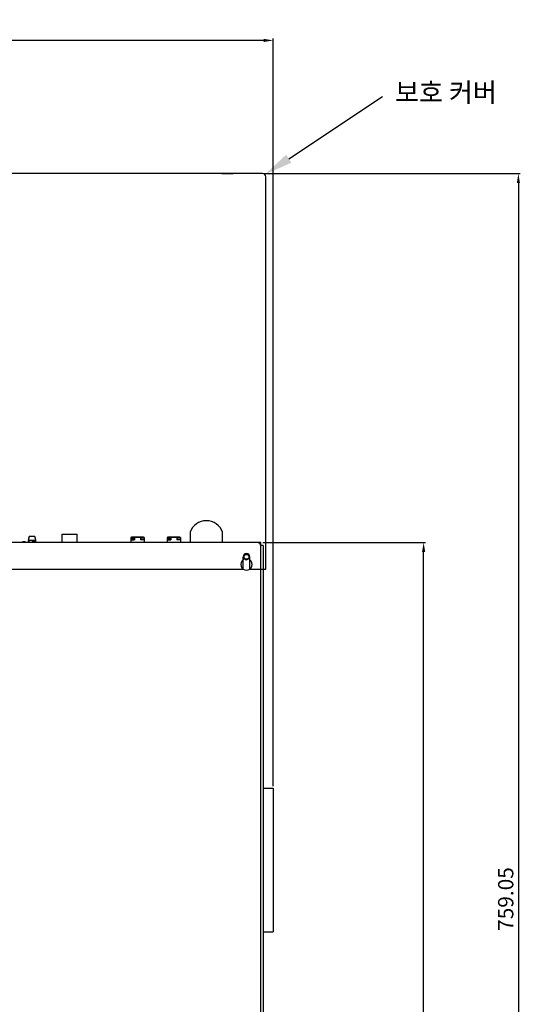
# Model space of a CAD drawing. Units: millimetres. Extents: x 24128 to 30098, y 35410 to 39610.
# Drawn here: x 26731 to 26993, y 38270 to 38785 of the extents above; entities that cross this region are included whole.
import ezdxf

# ---------------------------------------------------------------- set-up
doc = ezdxf.new("R2010")
doc.units = ezdxf.units.MM
doc.linetypes.add('HIDDEN', pattern=[9.525, 6.35, -3.175])
doc.layers.add('00_LAYER_AXIS', color=7, linetype='Continuous')
doc.layers.add('07_LAYER_ASSEM_MEMBER', color=7, linetype='Continuous')
doc.styles.add('romans', font='txt', dxfattribs={"width": 0.8})
doc.styles.get("Standard").update_dxf_attribs({"font": 'ISOCP.SHX', "bigfont": 'WHGTXT.SHX'})
doc.dimstyles.new('ISO-25$0', dxfattribs={"dimtxt": 5, "dimasz": 5, "dimexe": 1, "dimexo": 1, "dimgap": 1.5, "dimtad": 1, "dimdec": 1, "dimdsep": 46, "dimtxsty": 'romans', "dimcen": 0, "dimclrd": 3, "dimclre": 3, "dimclrt": 7, "dimadec": 3, "dimazin": 0, "dimtfac": 1, "dimtdec": 1, "dimtmove": 0, "dimatfit": 3, "dimfxl": 1, "dimarcsym": 0})

# ---------------------------------------------------------------- blocks, each defined once
blk = doc.blocks.new('*D173')
at = {"color": 3, "lineweight": -2}
for p, q in [((26859.11, 38704.18), (26992.98, 38704.18)), ((26991.98, 38699.18), (26991.98, 37950.13)), ((26832.21, 37945.13), (26992.98, 37945.13))]:
    blk.add_line(p, q, dxfattribs=at)
at = {"color": 3}
for points in [[(26992.81, 38699.18), (26991.14, 38699.18), (26991.98, 38704.18)], [(26991.14, 37950.13), (26992.81, 37950.13), (26991.98, 37945.13)]]:
    blk.add_solid(points, dxfattribs=at)
at = {"layer": 'Defpoints', "color": 0}
for p in [(26858.11, 38704.18), (26831.21, 37945.13), (26991.98, 37945.13)]:
    blk.add_point(p, dxfattribs=at)
at = {"color": 7, "insert": (26986.37, 38324.66), "char_height": 8, "attachment_point": 5, "rotation": 90, "style": 'romans'}
blk.add_mtext('759.05', dxfattribs=at)
blk = doc.blocks.new('*D174')
at = {"color": 3, "lineweight": -2}
for p, q in [((26858.21, 38511.18), (26943.41, 38511.18)), ((26942.41, 37966.18), (26942.41, 38506.18)), ((26858.21, 37961.18), (26943.41, 37961.18))]:
    blk.add_line(p, q, dxfattribs=at)
at = {"color": 3}
for points in [[(26943.25, 38506.18), (26941.58, 38506.18), (26942.41, 38511.18)], [(26941.58, 37966.18), (26943.25, 37966.18), (26942.41, 37961.18)]]:
    blk.add_solid(points, dxfattribs=at)
at = {"layer": 'Defpoints', "color": 0}
for p in [(26857.21, 38511.18), (26942.41, 38511.18), (26857.21, 37961.18)]:
    blk.add_point(p, dxfattribs=at)
at = {"color": 7, "insert": (26936.81, 38236.18), "char_height": 8, "attachment_point": 5, "rotation": 90, "style": 'romans'}
blk.add_mtext('550', dxfattribs=at)
blk = doc.blocks.new('*D175')
at = {"color": 3, "lineweight": -2}
for p, q in [((26306.01, 38498.88), (26306.01, 38774.85)), ((26858.71, 38773.85), (26311.01, 38773.85)), ((26863.71, 38383.67), (26863.71, 38774.85))]:
    blk.add_line(p, q, dxfattribs=at)
at = {"color": 3}
for points in [[(26311.01, 38774.68), (26311.01, 38773.02), (26306.01, 38773.85)], [(26858.71, 38773.02), (26858.71, 38774.68), (26863.71, 38773.85)]]:
    blk.add_solid(points, dxfattribs=at)
at = {"layer": 'Defpoints', "color": 0}
for p in [(26306.01, 38773.85), (26306.01, 38497.88), (26863.71, 38382.67)]:
    blk.add_point(p, dxfattribs=at)
at = {"color": 7, "insert": (26584.86, 38779.45), "char_height": 8, "attachment_point": 5, "style": 'romans'}
blk.add_mtext('557.7', dxfattribs=at)

msp = doc.modelspace()

# ---------------------------------------------------------------- linework, layer by layer
at = {"color": 1, "linetype": 'Continuous'}
for p, q in [((26858.11, 38704.181), (26357.51, 38704.181)), ((26859.81, 38497.181), (26859.81, 38702.481)), ((26847.96, 38497.181), (26847.96, 38503.681)), ((26851.46, 38497.181), (26851.46, 38503.681)), ((26608.96, 38497.181), (26847.96, 38497.181)), ((26851.46, 38497.181), (26859.81, 38497.181))]:
    msp.add_line(p, q, dxfattribs=at)
at = {"color": 1}
msp.add_lwpolyline([(26871.812, 38711.974), (26920.833, 38744.49)], dxfattribs=at)
at = {"color": 1, "linetype": 'Continuous'}
for centre, radius, end in [((26858.11, 38702.481), 1.7, 90), ((26849.71, 38503.681), 1.75, 180)]:
    msp.add_arc(centre, radius, 0, end, dxfattribs=at)
at = {"color": 1}
msp.add_solid([(26873.194, 38709.891), (26859.312, 38703.683), (26870.43, 38714.058)], dxfattribs=at)
at = {"layer": '00_LAYER_AXIS', "color": 1, "linetype": 'HIDDEN'}
msp.add_line((26836.81, 38704.181), (26842.81, 38704.181), dxfattribs=at)
at = {"layer": '07_LAYER_ASSEM_MEMBER', "linetype": 'Continuous'}
for p, q in [((26820.21, 38516.539), (26820.21, 38511.181)), ((26837.21, 38511.181), (26837.21, 38516.539)), ((26857.21, 38511.181), (26357.21, 38511.181)), ((26735.778, 38513.511), (26735.565, 38512.301)), ((26739.365, 38512.301), (26735.565, 38512.301)), ((26735.669, 38512.283), (26735.565, 38511.691)), ((26735.711, 38511.691), (26735.565, 38511.691)), ((26735.735, 38513.511), (26735.735, 38513.265)), ((26735.735, 38512.301), (26735.735, 38511.181)), ((26735.826, 38513.511), (26735.778, 38513.511)), ((26735.899, 38513.911), (26735.826, 38513.511)), ((26735.972, 38514.311), (26735.899, 38513.911)), ((26735.915, 38512.301), (26735.915, 38511.181)), ((26738.958, 38514.311), (26735.972, 38514.311)), ((26739.015, 38512.301), (26739.015, 38511.296)), ((26739.151, 38513.511), (26739.103, 38513.511)), ((26739.151, 38513.511), (26739.365, 38512.301)), ((26739.195, 38513.511), (26739.195, 38513.265)), ((26739.195, 38512.301), (26739.195, 38511.181)), ((26739.365, 38511.691), (26739.195, 38511.691)), ((26739.26, 38512.283), (26739.365, 38511.691)), ((26753.26, 38515.581), (26761.16, 38515.581)), ((26753.26, 38511.181), (26753.26, 38515.581)), ((26761.16, 38511.181), (26761.16, 38515.581)), ((26789.154, 38513.807), (26789.154, 38511.181)), ((26796.266, 38513.807), (26789.154, 38513.807)), ((26791.122, 38513.172), (26789.154, 38513.172)), ((26789.154, 38512.537), (26791.122, 38512.537)), ((26789.535, 38513.807), (26789.535, 38514.181)), ((26789.535, 38514.181), (26795.885, 38514.181)), ((26791.122, 38513.807), (26791.122, 38512.537)), ((26794.297, 38513.807), (26794.297, 38512.537)), ((26794.297, 38513.172), (26796.266, 38513.172)), ((26796.266, 38512.537), (26794.297, 38512.537)), ((26795.885, 38514.181), (26795.885, 38513.807)), ((26796.266, 38513.807), (26796.266, 38511.181)), ((26808.154, 38513.807), (26808.154, 38511.181)), ((26815.266, 38513.807), (26808.154, 38513.807)), ((26810.122, 38513.172), (26808.154, 38513.172)), ((26808.154, 38512.537), (26810.122, 38512.537)), ((26808.535, 38513.807), (26808.535, 38514.181)), ((26808.535, 38514.181), (26814.885, 38514.181)), ((26810.122, 38513.807), (26810.122, 38512.537)), ((26813.297, 38513.807), (26813.297, 38512.537)), ((26813.297, 38513.172), (26815.266, 38513.172)), ((26815.266, 38512.537), (26813.297, 38512.537)), ((26814.885, 38514.181), (26814.885, 38513.807)), ((26815.266, 38513.807), (26815.266, 38511.181)), ((26857.21, 38509.581), (26857.21, 38511.181)), ((26858.41, 38509.581), (26857.21, 38509.581)), ((26857.21, 37963.181), (26857.21, 38509.181)), ((26858.41, 38509.581), (26858.41, 38229.581)), ((26847.96, 38503.681), (26847.96, 38502.118)), ((26851.46, 38502.118), (26851.46, 38503.681)), ((26858.41, 38382.673), (26863.71, 38382.673)), ((26863.71, 38382.673), (26863.71, 38307.489)), ((26858.41, 38307.489), (26863.71, 38307.489))]:
    msp.add_line(p, q, dxfattribs=at)
msp.add_circle((26849.71, 38503.681), 1.25, dxfattribs=at)
for centre, radius, start, end in [((26828.71, 38513.581), 9, 19.18814, 160.81186), ((26733.38, 38510.051), 1.5, 49.7981, 130.2019), ((26735.935, 38513.511), 0.2, 120, 180), ((26738.23, 38510.051), 1.5, 49.7981, 130.2019), ((26748.723, 38515.488), 9.82, 189.42242, 190.09036), ((26738.995, 38513.511), 0.2, 0, 30), ((26855.21, 38509.181), 2, 0, 90), ((26849.71, 38503.681), 1.75, 0, 180), ((26849.71, 38499.681), 3, 125.68533, 54.31467), ((26849.71, 38503.681), 1.5, 75, 15)]:
    msp.add_arc(centre, radius, start, end, dxfattribs=at)
for points in [[(26738.958, 38514.311), (26738.974, 38514.22), (26738.993, 38514.128), (26739.009, 38514.037)], [(26739.055, 38513.767), (26739.07, 38513.682), (26739.088, 38513.597), (26739.103, 38513.511)]]:
    msp.add_open_spline(points, degree=3, dxfattribs=at)
msp.add_open_spline([(26739.009, 38514.037), (26739.014, 38514.011), (26739.023, 38513.959), (26739.031, 38513.906), (26739.036, 38513.88)], degree=3, knots=[0, 0, 0, 0, 0.4999875, 1, 1, 1, 1], dxfattribs=at)

# ---------------------------------------------------------------- texts
at = {"ltscale": 10, "insert": (26927.456, 38751.685), "char_height": 10, "width": 666.59669, "attachment_point": 1}
msp.add_mtext('{\\fDotum|b1|i0|c129|p50;보호 커버}', dxfattribs=at)

# ---------------------------------------------------------------- dimensions: what is measured, and where the dimension line sits
dim = msp.add_linear_dim(base=(26306.01, 38773.851), p1=(26863.71, 38382.673), p2=(26306.01, 38497.881), dimstyle='ISO-25$0', override={"dimtxt": 8, "dimdec": 2, "dimtdec": 2})
dim.commit()
dim.dimension.update_dxf_attribs({"geometry": '*D175', "text_midpoint": (26584.86, 38779.452)})
for base, p1, p2, picture, middle in [((26991.977, 37945.131), (26858.11, 38704.181), (26831.21, 37945.131), '*D173', (26986.371, 38324.656)), ((26942.413, 38511.181), (26857.21, 37961.181), (26857.21, 38511.181), '*D174', (26936.811, 38236.181))]:
    dim = msp.add_linear_dim(base=base, p1=p1, p2=p2, angle=90, dimstyle='ISO-25$0', override={"dimtxt": 8, "dimdec": 2, "dimtdec": 2})
    dim.commit()
    dim.dimension.update_dxf_attribs({"geometry": picture, "text_midpoint": middle})

doc.saveas('drawing.dxf')
